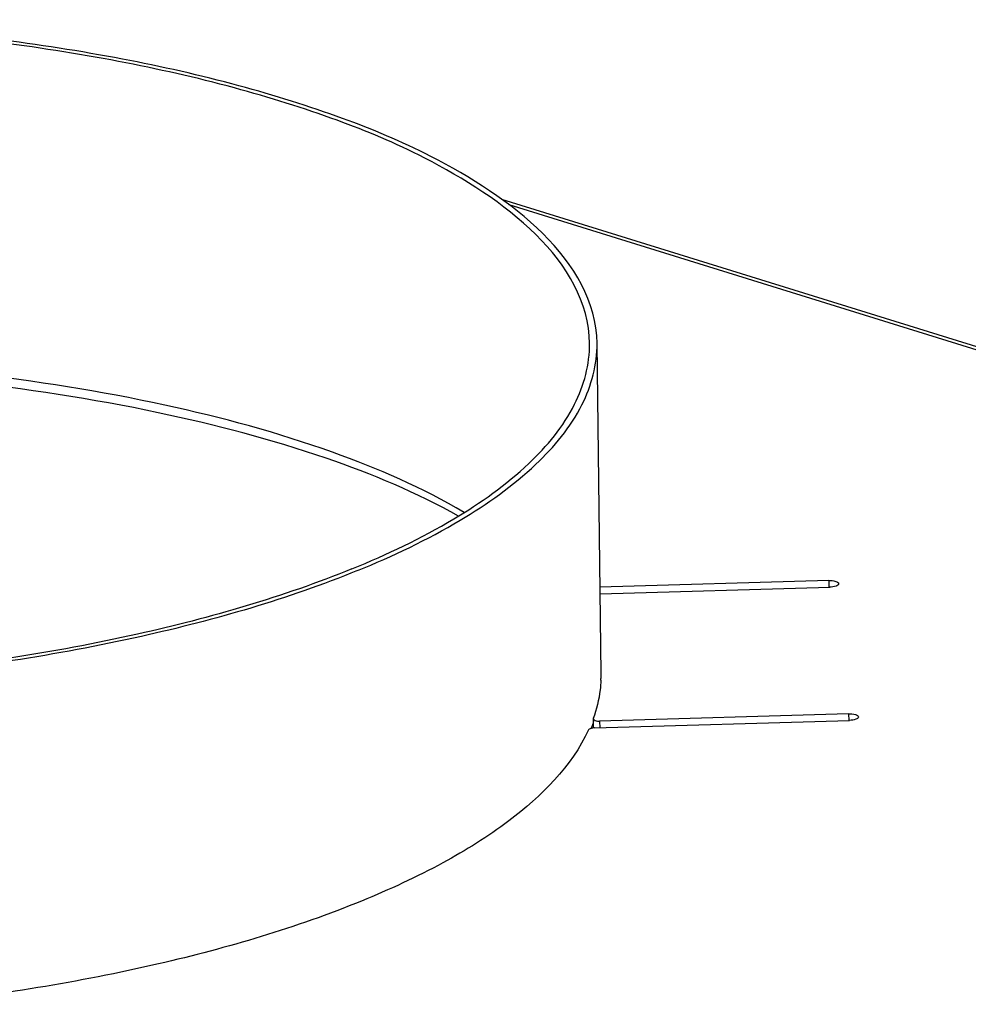
# Model space of a CAD drawing. Units: millimetres. Extents: x 0 to 7000, y 0 to 4950.
# Drawn here: x 2478 to 2554, y 1670 to 1749 of the extents above; entities that cross this region are included whole.
import ezdxf

# ---------------------------------------------------------------- set-up
doc = ezdxf.new("R2010")
doc.units = ezdxf.units.MM
doc.header["$LTSCALE"] = 385
doc.layers.add('AANSLUITRING-150TEKEN', color=7, linetype='CONTINUOUS')
doc.layers.add('P301A00010558TEKEN', color=7, linetype='CONTINUOUS')

msp = doc.modelspace()

# ---------------------------------------------------------------- linework, layer by layer
at = {"layer": 'AANSLUITRING-150TEKEN', "color": 5, "linetype": 'Continuous'}
msp.add_line((2524.507, 1696.42), (2524.185, 1722.942), dxfattribs=at)
for centre, radius, start, end in [((2512.815, 1696.487), 11.778, 337.7488, 338.45822), ((2513.098, 1696.377), 11.475, 338.45183, 340.69915)]:
    msp.add_arc(centre, radius, start, end, dxfattribs=at)
for points, knots in [([(2524.185, 1722.942), (2524.104, 1729.632), (2514.418, 1736.701), (2503.55, 1741.2), (2495.174, 1743.825), (2485.874, 1745.91), (2472.049, 1748.061), (2453.812, 1749.219), (2431.974, 1748.335), (2411.641, 1745.275), (2399.019, 1741.647), (2393.422, 1739.363)], [0, 0, 0, 0, 0.143353, 0.198473, 0.260775, 0.329361, 0.403062, 0.560186, 0.720141, 0.870473, 1, 1, 1, 1]), ([(2523.585, 1722.935), (2523.504, 1729.571), (2513.896, 1736.584), (2503.115, 1741.047), (2494.806, 1743.651), (2485.58, 1745.719), (2471.866, 1747.852), (2453.775, 1749.001), (2432.112, 1748.124), (2411.942, 1745.089), (2399.42, 1741.49), (2393.868, 1739.225)], [0, 0, 0, 0, 0.143353, 0.198473, 0.260775, 0.329361, 0.403062, 0.560186, 0.720141, 0.870473, 1, 1, 1, 1]), ([(2504.513, 1704.841), (2507.322, 1705.988), (2512.34, 1708.368), (2518.534, 1712.74), (2522.585, 1717.547), (2523.605, 1721.259), (2523.585, 1722.935)], [0, 0, 0, 0, 0.32947, 0.600669, 0.817995, 1, 1, 1, 1]), ([(2504.959, 1704.702), (2507.791, 1705.858), (2512.85, 1708.258), (2519.093, 1712.665), (2523.177, 1717.51), (2524.205, 1721.253), (2524.185, 1722.942)], [0, 0, 0, 0, 0.32947, 0.600669, 0.817995, 1, 1, 1, 1]), ([(2513.513, 1709.372), (2510.184, 1711.343), (2502.297, 1714.761), (2488.933, 1718.38), (2473.466, 1720.814), (2451.108, 1722.275), (2428.681, 1721.048), (2407.819, 1716.999), (2398.432, 1714.058), (2394.194, 1712.328)], [0, 0, 0, 0, 0.094997, 0.209556, 0.339388, 0.478738, 0.759346, 0.887613, 1, 1, 1, 1]), ([(2504.959, 1704.702), (2499.362, 1702.419), (2486.74, 1698.791), (2466.407, 1695.731), (2444.569, 1694.847), (2426.332, 1696.005), (2412.507, 1698.155), (2403.207, 1700.241), (2394.831, 1702.866), (2383.963, 1707.365), (2374.277, 1714.434), (2374.196, 1721.124)], [0, 0, 0, 0, 0.129527, 0.279859, 0.439814, 0.596938, 0.670639, 0.739225, 0.801527, 0.856647, 1, 1, 1, 1]), ([(2504.513, 1704.841), (2498.961, 1702.575), (2486.439, 1698.977), (2466.269, 1695.942), (2444.606, 1695.065), (2426.515, 1696.214), (2412.8, 1698.346), (2403.575, 1700.415), (2395.266, 1703.019), (2384.484, 1707.482), (2374.876, 1714.495), (2374.796, 1721.131)], [0, 0, 0, 0, 0.129527, 0.279859, 0.439814, 0.596938, 0.670639, 0.739225, 0.801527, 0.856647, 1, 1, 1, 1]), ([(2513.079, 1709.062), (2509.709, 1710.959), (2501.788, 1714.255), (2482.985, 1719.168), (2456.09, 1721.76), (2428.624, 1720.264), (2407.921, 1716.294), (2398.589, 1713.424), (2394.365, 1711.74)], [0, 0, 0, 0, 0.095611, 0.210688, 0.479584, 0.759504, 0.887596, 1, 1, 1, 1])]:
    msp.add_open_spline(points, degree=3, knots=knots, dxfattribs=at)
at = {"layer": 'P301A00010558TEKEN', "color": 5, "linetype": 'Continuous'}
for p, q in [((2712.953, 1673.469), (2516.555, 1734.502)), ((2517.103, 1734.098), (2711.864, 1673.574)), ((2542.788, 1703.904), (2524.422, 1703.361)), ((2524.429, 1702.825), (2542.867, 1703.37)), ((2542.788, 1703.904), (2542.794, 1703.369)), ((2544.379, 1693.215), (2524.396, 1692.624)), ((2544.379, 1693.215), (2544.386, 1692.68)), ((2523.874, 1692.82), (2523.87, 1692.796)), ((2523.87, 1692.796), (2523.878, 1692.074)), ((2523.969, 1692.075), (2544.459, 1692.681)), ((2524.396, 1692.624), (2524.403, 1692.088))]:
    msp.add_line(p, q, dxfattribs=at)
for centre, radius, start, end in [((2514.904, 1696.304), 9.603, 357.59322, 358.46828), ((2514.924, 1696.303), 9.584, 358.46822, 0.69467), ((2524.009, 1690.712), 1.364, 91.68033, 95.53563)]:
    msp.add_arc(centre, radius, start, end, dxfattribs=at)
for points, knots in [([(2542.788, 1703.904), (2542.974, 1703.91), (2543.227, 1703.901), (2543.576, 1703.747), (2543.577, 1703.646)], [0, 0, 0, 0, 0.64832, 1, 1, 1, 1]), ([(2543.577, 1703.646), (2543.579, 1703.554), (2543.273, 1703.394), (2543.038, 1703.375), (2542.867, 1703.37)], [0, 0, 0, 0, 0.35087, 1, 1, 1, 1]), ([(2524.499, 1695.901), (2524.488, 1695.643), (2524.402, 1694.596), (2524.145, 1693.565), (2523.874, 1692.82)], [0, 0, 0, 0, 0.245627, 1, 1, 1, 1]), ([(2544.379, 1693.215), (2544.565, 1693.221), (2544.818, 1693.212), (2545.168, 1693.058), (2545.169, 1692.957)], [0, 0, 0, 0, 0.64832, 1, 1, 1, 1]), ([(2545.169, 1692.957), (2545.17, 1692.864), (2544.864, 1692.705), (2544.63, 1692.686), (2544.459, 1692.681)], [0, 0, 0, 0, 0.35087, 1, 1, 1, 1]), ([(2523.878, 1692.069), (2523.794, 1692.061), (2523.663, 1692.037), (2523.525, 1691.968), (2523.503, 1691.921)], [0, 0, 0, 0, 0.617283, 1, 1, 1, 1]), ([(2523.87, 1692.796), (2523.87, 1692.729), (2524.103, 1692.627), (2524.272, 1692.621), (2524.396, 1692.624)], [0, 0, 0, 0, 0.351695, 1, 1, 1, 1]), ([(2523.503, 1691.921), (2522.149, 1688.98), (2518.156, 1685.041), (2511.611, 1680.983), (2502.329, 1676.703), (2488.192, 1672.562), (2476.055, 1670.606), (2469.516, 1669.89)], [0, 0, 0, 0, 0.161903, 0.266268, 0.386705, 0.671067, 1, 1, 1, 1])]:
    msp.add_open_spline(points, degree=3, knots=knots, dxfattribs=at)

doc.saveas('drawing.dxf')
